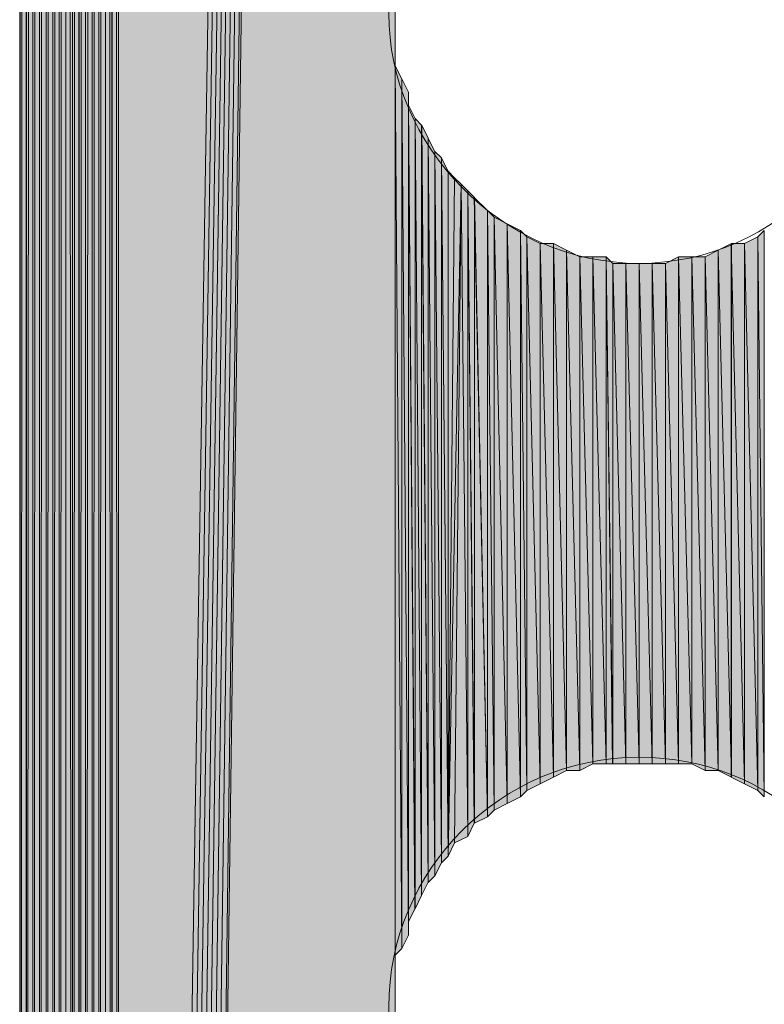
# Model space of a CAD drawing. Units: inches. Extents: x 44 to 166, y -235 to -58.
# Drawn here: x 75 to 77, y -197 to -193 of the extents above; entities that cross this region are included whole.
import ezdxf

# ---------------------------------------------------------------- set-up
doc = ezdxf.new("R2010")
doc.units = ezdxf.units.IN
doc.header["$MEASUREMENT"] = 0
doc.layers.add('Ebene 1', color=7, linetype='Continuous')

# ---------------------------------------------------------------- blocks, each defined once
blk = doc.blocks.new('block 6')
at = {"layer": 'Ebene 1', "color": 7, "lineweight": 25, "true_color": 0xffffff}
blk.add_lwpolyline([(74.7146, -153.9558), (74.7146, -211.2112)], dxfattribs=at)
at = {"layer": 'Ebene 1', "color": 7, "lineweight": 13, "true_color": 0xffffff}
for points in [[(77.5088, -193.4104), (77.5088, -193.4104), (77.4876, -193.347), (77.4876, -193.347), (77.4664, -192.9233), (77.1278, -192.6056), (76.7044, -192.6056), (76.2599, -192.6056), (75.9001, -192.966), (75.9001, -193.4104), (75.9001, -193.8335), (76.2599, -194.2145), (76.7044, -194.2145), (77.149, -194.2145), (77.5088, -193.8335), (77.5088, -193.4104), (77.5088, -193.3891), (77.5088, -193.3677), (77.4876, -193.347)], [(77.5088, -196.6061), (77.5088, -196.6061), (77.4876, -196.5427), (77.4876, -196.5427), (77.4664, -196.1196), (77.1278, -195.802), (76.7044, -195.802), (76.2599, -195.802), (75.9001, -196.1617), (75.9001, -196.6061), (75.9001, -197.0298), (76.2599, -197.4109), (76.7044, -197.4109), (77.149, -197.4109), (77.5088, -197.0298), (77.5088, -196.6061), (77.5088, -196.5854), (77.5088, -196.5641), (77.4876, -196.5427)]]:
    blk.add_open_spline(points, degree=3, knots=[0, 0, 0, 0, 1, 1, 1, 2, 2, 2, 3, 3, 3, 4, 4, 4, 5, 5, 5, 6, 6, 6, 6], dxfattribs=at)

msp = doc.modelspace()

# ---------------------------------------------------------------- hatches: boundary and pattern name
at = {"layer": 'Ebene 1', "true_color": 0xd7d7d7}
h = msp.add_hatch(color=254, dxfattribs=at)
h.dxf.hatch_style = 2
h.paths.add_polyline_path([(74.9899, -153.5748), (75.0111, -211.5923), (75.0111, -153.5534)])
h = msp.add_hatch(color=254, dxfattribs=at)
h.dxf.hatch_style = 2
h.paths.add_polyline_path([(75.0113, -211.5923), (75.0319, -211.5923), (75.0113, -153.5534)])
h = msp.add_hatch(color=254, dxfattribs=at)
h.dxf.hatch_style = 2
h.paths.add_polyline_path([(75.0113, -153.5534), (75.0319, -211.5923), (75.0319, -153.5534)])
h = msp.add_hatch(color=254, dxfattribs=at)
h.dxf.hatch_style = 2
edge = h.paths.add_edge_path()
edge.add_spline(control_points=[(75.0321, -211.6136), (75.0321, -211.6136), (75.0321, -153.5534), (75.0321, -153.5534), (75.0321, -153.5534), (75.0321, -211.6136), (75.0321, -211.6136)], knot_values=[0, 0, 0, 0, 1, 1, 1, 2, 2, 2, 2], degree=3, periodic=1)
for points in [[(75.0323, -153.5534), (75.0323, -211.6136), (75.9213, -155.2257)], [(75.9213, -155.2257), (75.0323, -211.6136), (75.0535, -211.6136)], [(75.9213, -155.2257), (75.0535, -211.6136), (75.0747, -211.6136)], [(75.9213, -155.2257), (75.0747, -211.6136), (75.0958, -211.6136)], [(75.9213, -155.2257), (75.0958, -211.6136), (75.1169, -211.6136)], [(75.9213, -155.2257), (75.1169, -211.6136), (75.138, -211.6136)], [(75.9213, -155.2257), (75.138, -211.6136), (75.1592, -211.6136)], [(75.9213, -155.2257), (75.1592, -211.6136), (75.1804, -211.6136)], [(75.9213, -155.2257), (75.1804, -211.6136), (75.9213, -156.8132)], [(75.1804, -211.6136), (75.9213, -196.6061), (75.9213, -156.8132)]]:
    msp.add_hatch(color=254, dxfattribs=at).paths.add_polyline_path(points)
h = msp.add_hatch(color=254, dxfattribs=at)
h.dxf.hatch_style = 2
h.paths.add_polyline_path([(74.884, -153.6168), (74.884, -211.5502), (74.905, -153.5954)])
h = msp.add_hatch(color=254, dxfattribs=at)
h.dxf.hatch_style = 2
h.paths.add_polyline_path([(74.884, -211.5502), (74.905, -211.5502), (74.905, -153.5954)])
h = msp.add_hatch(color=254, dxfattribs=at)
h.dxf.hatch_style = 2
h.paths.add_polyline_path([(74.9052, -153.5954), (74.9052, -211.5502), (74.9263, -153.5954)])
h = msp.add_hatch(color=254, dxfattribs=at)
h.dxf.hatch_style = 2
h.paths.add_polyline_path([(74.9052, -211.5502), (74.9263, -211.5716), (74.9263, -153.5954)])
h = msp.add_hatch(color=254, dxfattribs=at)
h.dxf.hatch_style = 2
h.paths.add_polyline_path([(74.9265, -153.5954), (74.9265, -211.5716), (74.9472, -153.5954)])
h = msp.add_hatch(color=254, dxfattribs=at)
h.dxf.hatch_style = 2
h.paths.add_polyline_path([(74.9265, -211.5716), (74.9472, -211.5716), (74.9472, -153.5954)])
h = msp.add_hatch(color=254, dxfattribs=at)
h.dxf.hatch_style = 2
h.paths.add_polyline_path([(74.9474, -153.5954), (74.9474, -211.5716), (74.9686, -153.5748)])
h = msp.add_hatch(color=254, dxfattribs=at)
h.dxf.hatch_style = 2
h.paths.add_polyline_path([(74.9474, -211.5716), (74.9686, -211.5923), (74.9686, -153.5748)])
h = msp.add_hatch(color=254, dxfattribs=at)
h.dxf.hatch_style = 2
h.paths.add_polyline_path([(74.9687, -153.5748), (74.9687, -211.5923), (74.9899, -153.5748)])
h = msp.add_hatch(color=254, dxfattribs=at)
h.dxf.hatch_style = 2
h.paths.add_polyline_path([(74.9687, -211.5923), (74.9899, -211.5923), (74.9899, -153.5748)])
h = msp.add_hatch(color=254, dxfattribs=at)
h.dxf.hatch_style = 2
edge = h.paths.add_edge_path()
edge.add_spline(control_points=[(74.9899, -211.5923), (74.9899, -211.5923), (74.9899, -153.5748), (74.9899, -153.5748), (74.9899, -153.5748), (74.9899, -211.5923), (74.9899, -211.5923)], knot_values=[0, 0, 0, 0, 1, 1, 1, 2, 2, 2, 2], degree=3, periodic=1)
h = msp.add_hatch(color=254, dxfattribs=at)
h.dxf.hatch_style = 2
h.paths.add_polyline_path([(74.9899, -211.5923), (75.0111, -211.5923), (74.9899, -153.5748)])
h = msp.add_hatch(color=254, dxfattribs=at)
h.dxf.hatch_style = 2
h.paths.add_polyline_path([(74.863, -153.6382), (74.8838, -211.5289), (74.8838, -153.6168)])
h = msp.add_hatch(color=254, dxfattribs=at)
h.dxf.hatch_style = 2
edge = h.paths.add_edge_path()
edge.add_spline(control_points=[(74.884, -211.5502), (74.884, -211.5502), (74.884, -153.6168), (74.884, -153.6168), (74.884, -153.6168), (74.884, -211.5502), (74.884, -211.5502)], knot_values=[0, 0, 0, 0, 1, 1, 1, 2, 2, 2, 2], degree=3, periodic=1)
h = msp.add_hatch(color=254, dxfattribs=at)
h.dxf.hatch_style = 2
edge = h.paths.add_edge_path()
edge.add_spline(control_points=[(74.8208, -211.4868), (74.8208, -211.4868), (74.8208, -153.6588), (74.8208, -153.6588), (74.8208, -153.6588), (74.8208, -211.4868), (74.8208, -211.4868)], knot_values=[0, 0, 0, 0, 1, 1, 1, 2, 2, 2, 2], degree=3, periodic=1)
h = msp.add_hatch(color=254, dxfattribs=at)
h.dxf.hatch_style = 2
h.paths.add_polyline_path([(74.8208, -153.6588), (74.8208, -211.4868), (74.8416, -153.6588)])
h = msp.add_hatch(color=254, dxfattribs=at)
h.dxf.hatch_style = 2
h.paths.add_polyline_path([(74.8208, -211.4868), (74.8416, -211.5075), (74.8416, -153.6588)])
h = msp.add_hatch(color=254, dxfattribs=at)
h.dxf.hatch_style = 2
h.paths.add_polyline_path([(74.8416, -153.6588), (74.8416, -211.5075), (74.8628, -153.6382)])
h = msp.add_hatch(color=254, dxfattribs=at)
h.dxf.hatch_style = 2
h.paths.add_polyline_path([(74.8416, -211.5075), (74.8628, -211.5289), (74.8628, -153.6382)])
h = msp.add_hatch(color=254, dxfattribs=at)
h.dxf.hatch_style = 2
edge = h.paths.add_edge_path()
edge.add_spline(control_points=[(74.863, -211.5289), (74.863, -211.5289), (74.863, -153.6382), (74.863, -153.6382), (74.863, -153.6382), (74.863, -211.5289), (74.863, -211.5289)], knot_values=[0, 0, 0, 0, 1, 1, 1, 2, 2, 2, 2], degree=3, periodic=1)
h = msp.add_hatch(color=254, dxfattribs=at)
h.dxf.hatch_style = 2
h.paths.add_polyline_path([(74.863, -211.5289), (74.8838, -211.5289), (74.863, -153.6382)])
h = msp.add_hatch(color=254, dxfattribs=at)
h.dxf.hatch_style = 2
h.paths.add_polyline_path([(74.7994, -153.7016), (74.7994, -211.4655), (74.8206, -153.6802)])
h = msp.add_hatch(color=254, dxfattribs=at)
h.dxf.hatch_style = 2
h.paths.add_polyline_path([(74.7994, -211.4655), (74.8206, -211.4655), (74.8206, -153.6802)])
h = msp.add_hatch(color=254, dxfattribs=at)
h.dxf.hatch_style = 2
h.paths.add_polyline_path([(74.7782, -153.7229), (74.7782, -211.4441), (74.7994, -153.7016)])
h = msp.add_hatch(color=254, dxfattribs=at)
h.dxf.hatch_style = 2
h.paths.add_polyline_path([(74.7782, -211.4441), (74.7994, -211.4655), (74.7994, -153.7016)])
h = msp.add_hatch(color=254, dxfattribs=at)
h.dxf.hatch_style = 2
edge = h.paths.add_edge_path()
edge.add_spline(control_points=[(74.7568, -211.4021), (74.7568, -211.4021), (74.7568, -153.7436), (74.7568, -153.7436), (74.7568, -153.7436), (74.7568, -211.4021), (74.7568, -211.4021)], knot_values=[0, 0, 0, 0, 1, 1, 1, 2, 2, 2, 2], degree=3, periodic=1)
h = msp.add_hatch(color=254, dxfattribs=at)
h.dxf.hatch_style = 2
h.paths.add_polyline_path([(74.7568, -153.7436), (74.7568, -211.4021), (74.778, -153.7436)])
h = msp.add_hatch(color=254, dxfattribs=at)
h.dxf.hatch_style = 2
h.paths.add_polyline_path([(74.7568, -211.4021), (74.778, -211.4228), (74.778, -153.7436)])
h = msp.add_hatch(color=254, dxfattribs=at)
h.dxf.hatch_style = 2
edge = h.paths.add_edge_path()
edge.add_spline(control_points=[(74.7782, -211.4441), (74.7782, -211.4441), (74.7782, -153.7229), (74.7782, -153.7229), (74.7782, -153.7229), (74.7782, -211.4441), (74.7782, -211.4441)], knot_values=[0, 0, 0, 0, 1, 1, 1, 2, 2, 2, 2], degree=3, periodic=1)
h = msp.add_hatch(color=254, dxfattribs=at)
h.dxf.hatch_style = 2
edge = h.paths.add_edge_path()
edge.add_spline(control_points=[(74.7568, -211.3807), (74.7568, -211.3807), (74.7568, -153.7656), (74.7568, -153.7656), (74.7568, -153.7656), (74.7568, -211.3807), (74.7568, -211.3807)], knot_values=[0, 0, 0, 0, 1, 1, 1, 2, 2, 2, 2], degree=3, periodic=1)
h = msp.add_hatch(color=254, dxfattribs=at)
h.dxf.hatch_style = 2
h.paths.add_polyline_path([(74.736, -153.8077), (74.736, -211.3594), (74.7567, -153.7863)])
h = msp.add_hatch(color=254, dxfattribs=at)
h.dxf.hatch_style = 2
h.paths.add_polyline_path([(74.736, -211.3594), (74.7567, -211.3807), (74.7567, -153.7863)])
h = msp.add_hatch(color=254, dxfattribs=at)
h.dxf.hatch_style = 2
edge = h.paths.add_edge_path()
edge.add_spline(control_points=[(74.736, -211.3594), (74.736, -211.3594), (74.736, -153.8077), (74.736, -153.8077), (74.736, -153.8077), (74.736, -211.3594), (74.736, -211.3594)], knot_values=[0, 0, 0, 0, 1, 1, 1, 2, 2, 2, 2], degree=3, periodic=1)
h = msp.add_hatch(color=254, dxfattribs=at)
h.dxf.hatch_style = 2
edge = h.paths.add_edge_path()
edge.add_spline(control_points=[(74.736, -211.3387), (74.736, -211.3387), (74.736, -153.8283), (74.736, -153.8283), (74.736, -153.8283), (74.736, -211.3387), (74.736, -211.3387)], knot_values=[0, 0, 0, 0, 1, 1, 1, 2, 2, 2, 2], degree=3, periodic=1)
h = msp.add_hatch(color=254, dxfattribs=at)
h.dxf.hatch_style = 2
h.paths.add_polyline_path([(74.7146, -153.8711), (74.7146, -211.296), (74.7358, -153.8497)])
h = msp.add_hatch(color=254, dxfattribs=at)
h.dxf.hatch_style = 2
h.paths.add_polyline_path([(74.7146, -211.296), (74.7358, -211.3173), (74.7358, -153.8497)])
h = msp.add_hatch(color=254, dxfattribs=at)
h.dxf.hatch_style = 2
edge = h.paths.add_edge_path()
edge.add_spline(control_points=[(74.7146, -211.296), (74.7146, -211.296), (74.7146, -153.8711), (74.7146, -153.8711), (74.7146, -153.8711), (74.7146, -211.296), (74.7146, -211.296)], knot_values=[0, 0, 0, 0, 1, 1, 1, 2, 2, 2, 2], degree=3, periodic=1)
h = msp.add_hatch(color=254, dxfattribs=at)
h.dxf.hatch_style = 2
edge = h.paths.add_edge_path()
edge.add_spline(control_points=[(74.7146, -211.2746), (74.7146, -211.2746), (74.7146, -153.8924), (74.7146, -153.8924), (74.7146, -153.8924), (74.7146, -211.2746), (74.7146, -211.2746)], knot_values=[0, 0, 0, 0, 1, 1, 1, 2, 2, 2, 2], degree=3, periodic=1)
h = msp.add_hatch(color=254, dxfattribs=at)
h.dxf.hatch_style = 2
edge = h.paths.add_edge_path()
edge.add_spline(control_points=[(74.7146, -211.2539), (74.7146, -211.2539), (74.7146, -153.9131), (74.7146, -153.9131), (74.7146, -153.9131), (74.7146, -211.2539), (74.7146, -211.2539)], knot_values=[0, 0, 0, 0, 1, 1, 1, 2, 2, 2, 2], degree=3, periodic=1)
h = msp.add_hatch(color=254, dxfattribs=at)
h.dxf.hatch_style = 2
edge = h.paths.add_edge_path()
edge.add_spline(control_points=[(74.7146, -211.2326), (74.7146, -211.2326), (74.7146, -153.9558), (74.7146, -153.9558), (74.7146, -153.9558), (74.7146, -211.2326), (74.7146, -211.2326)], knot_values=[0, 0, 0, 0, 1, 1, 1, 2, 2, 2, 2], degree=3, periodic=1)
h = msp.add_hatch(color=254, dxfattribs=at)
h.dxf.hatch_style = 2
edge = h.paths.add_edge_path()
edge.add_spline(control_points=[(75.9211, -196.6061), (75.9211, -196.6061), (75.9211, -166.6131), (75.9211, -166.6131), (75.9211, -166.6131), (75.9211, -196.6061), (75.9211, -196.6061)], knot_values=[0, 0, 0, 0, 1, 1, 1, 2, 2, 2, 2], degree=3, periodic=1)
h = msp.add_hatch(color=254, dxfattribs=at)
h.dxf.hatch_style = 2
edge = h.paths.add_edge_path()
edge.add_spline(control_points=[(75.9211, -196.5641), (75.9211, -196.5641), (75.9211, -193.4097), (75.9211, -193.4097), (75.9211, -193.4097), (75.9211, -196.5641), (75.9211, -196.5641)], knot_values=[0, 0, 0, 0, 1, 1, 1, 2, 2, 2, 2], degree=3, periodic=1)
h = msp.add_hatch(color=254, dxfattribs=at)
h.dxf.hatch_style = 2
edge = h.paths.add_edge_path()
edge.add_spline(control_points=[(75.9211, -196.5641), (75.9211, -196.5641), (75.9211, -193.4524), (75.9211, -193.4524), (75.9211, -193.4524), (75.9211, -196.5641), (75.9211, -196.5641)], knot_values=[0, 0, 0, 0, 1, 1, 1, 2, 2, 2, 2], degree=3, periodic=1)
h = msp.add_hatch(color=254, dxfattribs=at)
h.dxf.hatch_style = 2
edge = h.paths.add_edge_path()
edge.add_spline(control_points=[(75.9211, -196.522), (75.9211, -196.522), (75.9211, -193.4531), (75.9211, -193.4531), (75.9211, -193.4531), (75.9211, -196.522), (75.9211, -196.522)], knot_values=[0, 0, 0, 0, 1, 1, 1, 2, 2, 2, 2], degree=3, periodic=1)
h = msp.add_hatch(color=254, dxfattribs=at)
h.dxf.hatch_style = 2
edge = h.paths.add_edge_path()
edge.add_spline(control_points=[(75.9211, -196.522), (75.9211, -196.522), (75.9211, -193.4531), (75.9211, -193.4531), (75.9211, -193.4531), (75.9211, -196.522), (75.9211, -196.522)], knot_values=[0, 0, 0, 0, 1, 1, 1, 2, 2, 2, 2], degree=3, periodic=1)
h = msp.add_hatch(color=254, dxfattribs=at)
h.dxf.hatch_style = 2
edge = h.paths.add_edge_path()
edge.add_spline(control_points=[(75.9211, -196.522), (75.9211, -196.522), (75.9211, -193.4945), (75.9211, -193.4945), (75.9211, -193.4945), (75.9211, -196.522), (75.9211, -196.522)], knot_values=[0, 0, 0, 0, 1, 1, 1, 2, 2, 2, 2], degree=3, periodic=1)
h = msp.add_hatch(color=254, dxfattribs=at)
h.dxf.hatch_style = 2
edge = h.paths.add_edge_path()
edge.add_spline(control_points=[(75.9211, -196.522), (75.9211, -196.522), (75.9211, -193.4945), (75.9211, -193.4945), (75.9211, -193.4945), (75.9211, -196.522), (75.9211, -196.522)], knot_values=[0, 0, 0, 0, 1, 1, 1, 2, 2, 2, 2], degree=3, periodic=1)
h = msp.add_hatch(color=254, dxfattribs=at)
h.dxf.hatch_style = 2
edge = h.paths.add_edge_path()
edge.add_spline(control_points=[(75.9211, -196.4793), (75.9211, -196.4793), (75.9211, -193.4952), (75.9211, -193.4952), (75.9211, -193.4952), (75.9211, -196.4793), (75.9211, -196.4793)], knot_values=[0, 0, 0, 0, 1, 1, 1, 2, 2, 2, 2], degree=3, periodic=1)
h = msp.add_hatch(color=254, dxfattribs=at)
h.dxf.hatch_style = 2
edge = h.paths.add_edge_path()
edge.add_spline(control_points=[(75.9211, -196.4373), (75.9211, -196.4373), (75.9211, -193.5372), (75.9211, -193.5372), (75.9211, -193.5372), (75.9211, -196.4373), (75.9211, -196.4373)], knot_values=[0, 0, 0, 0, 1, 1, 1, 2, 2, 2, 2], degree=3, periodic=1)
h = msp.add_hatch(color=254, dxfattribs=at)
h.dxf.hatch_style = 2
edge = h.paths.add_edge_path()
edge.add_spline(control_points=[(75.9211, -196.4793), (75.9211, -196.4793), (75.9211, -193.5379), (75.9211, -193.5379), (75.9211, -193.5379), (75.9211, -196.4793), (75.9211, -196.4793)], knot_values=[0, 0, 0, 0, 1, 1, 1, 2, 2, 2, 2], degree=3, periodic=1)
h = msp.add_hatch(color=254, dxfattribs=at)
h.dxf.hatch_style = 2
h.paths.add_polyline_path([(75.9211, -196.4373), (75.9423, -196.4166), (75.9211, -193.5799)])
h = msp.add_hatch(color=254, dxfattribs=at)
h.dxf.hatch_style = 2
h.paths.add_polyline_path([(75.9425, -196.4159), (75.9425, -193.6219), (75.9213, -193.5792)])
h = msp.add_hatch(color=254, dxfattribs=at)
h.dxf.hatch_style = 2
h.paths.add_polyline_path([(75.9425, -196.4159), (75.9633, -196.3739), (75.9425, -193.6219)])
h = msp.add_hatch(color=254, dxfattribs=at)
h.dxf.hatch_style = 2
h.paths.add_polyline_path([(75.9633, -196.3739), (75.9633, -193.664), (75.9427, -193.6219)])
h = msp.add_hatch(color=254, dxfattribs=at)
h.dxf.hatch_style = 2
edge = h.paths.add_edge_path()
edge.add_spline(control_points=[(75.9633, -196.3739), (75.9633, -196.3739), (75.9633, -193.664), (75.9633, -193.664), (75.9633, -193.664), (75.9633, -196.3739), (75.9633, -196.3739)], knot_values=[0, 0, 0, 0, 1, 1, 1, 2, 2, 2, 2], degree=3, periodic=1)
h = msp.add_hatch(color=254, dxfattribs=at)
h.dxf.hatch_style = 2
edge = h.paths.add_edge_path()
edge.add_spline(control_points=[(75.9633, -196.3312), (75.9633, -196.3312), (75.9633, -193.664), (75.9633, -193.664), (75.9633, -193.664), (75.9633, -196.3312), (75.9633, -196.3312)], knot_values=[0, 0, 0, 0, 1, 1, 1, 2, 2, 2, 2], degree=3, periodic=1)
h = msp.add_hatch(color=254, dxfattribs=at)
h.dxf.hatch_style = 2
h.paths.add_polyline_path([(75.9633, -196.3312), (75.9845, -196.2884), (75.9633, -193.7067)])
h = msp.add_hatch(color=254, dxfattribs=at)
h.dxf.hatch_style = 2
h.paths.add_polyline_path([(75.9847, -196.2891), (75.9847, -193.7487), (75.9635, -193.706)])
h = msp.add_hatch(color=254, dxfattribs=at)
h.dxf.hatch_style = 2
h.paths.add_polyline_path([(75.9847, -196.2891), (76.0059, -196.2464), (75.9847, -193.7487)])
h = msp.add_hatch(color=254, dxfattribs=at)
h.dxf.hatch_style = 2
h.paths.add_polyline_path([(76.0059, -196.2464), (76.0059, -193.7701), (75.9847, -193.7487)])
h = msp.add_hatch(color=254, dxfattribs=at)
h.dxf.hatch_style = 2
h.paths.add_polyline_path([(76.0059, -196.2464), (76.0267, -196.2037), (76.0059, -193.7701)])
h = msp.add_hatch(color=254, dxfattribs=at)
h.dxf.hatch_style = 2
h.paths.add_polyline_path([(76.0269, -196.2044), (76.0269, -193.8121), (76.006, -193.7701)])
h = msp.add_hatch(color=254, dxfattribs=at)
h.dxf.hatch_style = 2
h.paths.add_polyline_path([(76.0269, -196.2044), (76.0481, -196.183), (76.0269, -193.8121)])
h = msp.add_hatch(color=254, dxfattribs=at)
h.dxf.hatch_style = 2
h.paths.add_polyline_path([(76.0482, -196.183), (76.0482, -193.8548), (76.0271, -193.8128)])
h = msp.add_hatch(color=254, dxfattribs=at)
h.dxf.hatch_style = 2
h.paths.add_polyline_path([(76.0482, -196.183), (76.0693, -196.141), (76.0482, -193.8548)])
h = msp.add_hatch(color=254, dxfattribs=at)
h.dxf.hatch_style = 2
h.paths.add_polyline_path([(76.0694, -196.141), (76.0694, -193.8755), (76.0482, -193.8548)])
h = msp.add_hatch(color=254, dxfattribs=at)
h.dxf.hatch_style = 2
h.paths.add_polyline_path([(76.0694, -196.141), (76.0906, -196.1196), (76.0694, -193.8755)])
h = msp.add_hatch(color=254, dxfattribs=at)
h.dxf.hatch_style = 2
h.paths.add_polyline_path([(76.0908, -196.1196), (76.0908, -193.9182), (76.0696, -193.8762)])
h = msp.add_hatch(color=254, dxfattribs=at)
h.dxf.hatch_style = 2
edge = h.paths.add_edge_path()
edge.add_spline(control_points=[(76.0908, -196.1196), (76.0908, -196.1196), (76.0908, -193.9182), (76.0908, -193.9182), (76.0908, -193.9182), (76.0908, -196.1196), (76.0908, -196.1196)], knot_values=[0, 0, 0, 0, 1, 1, 1, 2, 2, 2, 2], degree=3, periodic=1)
h = msp.add_hatch(color=254, dxfattribs=at)
h.dxf.hatch_style = 2
h.paths.add_polyline_path([(76.0908, -196.1196), (76.1115, -193.9396), (76.0908, -193.9182)])
h = msp.add_hatch(color=254, dxfattribs=at)
h.dxf.hatch_style = 2
h.paths.add_polyline_path([(76.0908, -196.1196), (76.133, -193.9603), (76.1115, -193.9396)])
h = msp.add_hatch(color=254, dxfattribs=at)
h.dxf.hatch_style = 2
h.paths.add_polyline_path([(76.0908, -196.1196), (76.1115, -196.0769), (76.133, -193.9603)])
h = msp.add_hatch(color=254, dxfattribs=at)
h.dxf.hatch_style = 2
h.paths.add_polyline_path([(76.1116, -196.0769), (76.154, -196.0562), (76.1328, -193.9603)])
h = msp.add_hatch(color=254, dxfattribs=at)
h.dxf.hatch_style = 2
h.paths.add_polyline_path([(76.1538, -196.0562), (76.1538, -193.9816), (76.133, -193.9603)])
h = msp.add_hatch(color=254, dxfattribs=at)
h.dxf.hatch_style = 2
h.paths.add_polyline_path([(76.1538, -196.0562), (76.175, -196.0135), (76.1538, -193.9816)])
h = msp.add_hatch(color=254, dxfattribs=at)
h.dxf.hatch_style = 2
h.paths.add_polyline_path([(76.1752, -196.0135), (76.1752, -194.003), (76.154, -193.9816)])
h = msp.add_hatch(color=254, dxfattribs=at)
h.dxf.hatch_style = 2
h.paths.add_polyline_path([(76.2177, -195.9929), (76.2177, -194.045), (76.175, -194.003)])
h = msp.add_hatch(color=254, dxfattribs=at)
h.dxf.hatch_style = 2
h.paths.add_polyline_path([(76.1752, -196.0135), (76.2179, -195.9929), (76.1752, -194.003)])
h = msp.add_hatch(color=254, dxfattribs=at)
h.dxf.hatch_style = 2
h.paths.add_polyline_path([(76.2177, -195.9929), (76.2386, -195.9715), (76.2177, -194.045)])
h = msp.add_hatch(color=254, dxfattribs=at)
h.dxf.hatch_style = 2
h.paths.add_polyline_path([(76.2386, -195.9715), (76.2386, -194.0664), (76.2179, -194.045)])
h = msp.add_hatch(color=254, dxfattribs=at)
h.dxf.hatch_style = 2
h.paths.add_polyline_path([(76.2386, -195.9715), (76.281, -195.9508), (76.2386, -194.0664)])
h = msp.add_hatch(color=254, dxfattribs=at)
h.dxf.hatch_style = 2
h.paths.add_polyline_path([(76.281, -195.9501), (76.281, -194.0877), (76.2386, -194.0664)])
h = msp.add_hatch(color=254, dxfattribs=at)
h.dxf.hatch_style = 2
h.paths.add_polyline_path([(76.3235, -195.9288), (76.3235, -194.1091), (76.2808, -194.0877)])
h = msp.add_hatch(color=254, dxfattribs=at)
h.dxf.hatch_style = 2
h.paths.add_polyline_path([(76.281, -195.9501), (76.3235, -195.9288), (76.281, -194.0877)])
h = msp.add_hatch(color=254, dxfattribs=at)
h.dxf.hatch_style = 2
h.paths.add_polyline_path([(76.3235, -195.9288), (76.3442, -195.9081), (76.3235, -194.1091)])
h = msp.add_hatch(color=254, dxfattribs=at)
h.dxf.hatch_style = 2
h.paths.add_polyline_path([(76.3443, -195.9081), (76.3443, -194.1298), (76.3235, -194.1091)])
h = msp.add_hatch(color=254, dxfattribs=at)
h.dxf.hatch_style = 2
h.paths.add_polyline_path([(76.3869, -195.8868), (76.3869, -194.1511), (76.3442, -194.1298)])
h = msp.add_hatch(color=254, dxfattribs=at)
h.dxf.hatch_style = 2
h.paths.add_polyline_path([(76.3443, -195.9081), (76.3871, -195.8874), (76.3443, -194.1298)])
h = msp.add_hatch(color=254, dxfattribs=at)
h.dxf.hatch_style = 2
h.paths.add_polyline_path([(77.0428, -194.1511), (77.0856, -195.9081), (77.0856, -194.1298)])
h = msp.add_hatch(color=254, dxfattribs=at)
h.dxf.hatch_style = 2
h.paths.add_polyline_path([(77.0854, -194.1298), (77.1066, -195.9288), (77.1066, -194.1091)])
h = msp.add_hatch(color=254, dxfattribs=at)
h.dxf.hatch_style = 2
h.paths.add_polyline_path([(77.0854, -195.9081), (77.1066, -195.9288), (77.0854, -194.1298)])
h = msp.add_hatch(color=254, dxfattribs=at)
h.dxf.hatch_style = 2
h.paths.add_polyline_path([(76.3869, -195.8868), (76.4293, -195.8661), (76.3869, -194.1511)])
h = msp.add_hatch(color=254, dxfattribs=at)
h.dxf.hatch_style = 2
h.paths.add_polyline_path([(76.3869, -194.1511), (76.4293, -195.8654), (76.4293, -194.1511)])
h = msp.add_hatch(color=254, dxfattribs=at)
h.dxf.hatch_style = 2
h.paths.add_polyline_path([(76.4715, -195.8447), (76.4715, -194.1725), (76.4291, -194.1504)])
h = msp.add_hatch(color=254, dxfattribs=at)
h.dxf.hatch_style = 2
h.paths.add_polyline_path([(76.4291, -195.8654), (76.4715, -195.8447), (76.4291, -194.1511)])
h = msp.add_hatch(color=254, dxfattribs=at)
h.dxf.hatch_style = 2
h.paths.add_polyline_path([(76.9584, -194.1725), (77.0008, -195.8661), (77.0008, -194.1511)])
h = msp.add_hatch(color=254, dxfattribs=at)
h.dxf.hatch_style = 2
h.paths.add_polyline_path([(77.0006, -195.8654), (77.043, -195.8868), (77.0006, -194.1511)])
h = msp.add_hatch(color=254, dxfattribs=at)
h.dxf.hatch_style = 2
h.paths.add_polyline_path([(77.0006, -194.1511), (77.043, -195.8868), (77.043, -194.1511)])
h = msp.add_hatch(color=254, dxfattribs=at)
h.dxf.hatch_style = 2
h.paths.add_polyline_path([(77.0428, -195.8868), (77.0856, -195.9081), (77.0428, -194.1511)])
h = msp.add_hatch(color=254, dxfattribs=at)
h.dxf.hatch_style = 2
h.paths.add_polyline_path([(76.514, -195.8447), (76.514, -194.1931), (76.4713, -194.1725)])
h = msp.add_hatch(color=254, dxfattribs=at)
h.dxf.hatch_style = 2
h.paths.add_polyline_path([(76.4715, -195.8447), (76.514, -195.8447), (76.4715, -194.1725)])
h = msp.add_hatch(color=254, dxfattribs=at)
h.dxf.hatch_style = 2
h.paths.add_polyline_path([(76.514, -195.8447), (76.5562, -195.8234), (76.514, -194.1931)])
h = msp.add_hatch(color=254, dxfattribs=at)
h.dxf.hatch_style = 2
h.paths.add_polyline_path([(76.514, -194.1931), (76.5562, -195.8234), (76.5562, -194.1931)])
h = msp.add_hatch(color=254, dxfattribs=at)
h.dxf.hatch_style = 2
h.paths.add_polyline_path([(76.5562, -195.8234), (76.5988, -195.8234), (76.5562, -194.1931)])
h = msp.add_hatch(color=254, dxfattribs=at)
h.dxf.hatch_style = 2
h.paths.add_polyline_path([(76.5562, -194.1931), (76.5988, -195.8234), (76.5988, -194.1931)])
h = msp.add_hatch(color=254, dxfattribs=at)
h.dxf.hatch_style = 2
h.paths.add_polyline_path([(76.5988, -195.8234), (76.6194, -195.8234), (76.5988, -194.1931)])
h = msp.add_hatch(color=254, dxfattribs=at)
h.dxf.hatch_style = 2
h.paths.add_polyline_path([(76.6196, -195.8234), (76.6196, -194.2145), (76.5988, -194.1931)])
h = msp.add_hatch(color=254, dxfattribs=at)
h.dxf.hatch_style = 2
h.paths.add_polyline_path([(76.7893, -194.2145), (76.8315, -195.8227), (76.8315, -194.1938)])
h = msp.add_hatch(color=254, dxfattribs=at)
h.dxf.hatch_style = 2
h.paths.add_polyline_path([(76.8315, -195.8234), (76.8737, -195.8234), (76.8315, -194.1931)])
h = msp.add_hatch(color=254, dxfattribs=at)
h.dxf.hatch_style = 2
h.paths.add_polyline_path([(76.8315, -194.1931), (76.8737, -195.8234), (76.8737, -194.1931)])
h = msp.add_hatch(color=254, dxfattribs=at)
h.dxf.hatch_style = 2
h.paths.add_polyline_path([(76.8737, -195.8234), (76.9164, -195.844), (76.8737, -194.1931)])
h = msp.add_hatch(color=254, dxfattribs=at)
h.dxf.hatch_style = 2
h.paths.add_polyline_path([(76.8737, -194.1931), (76.9164, -195.8447), (76.9164, -194.1931)])
h = msp.add_hatch(color=254, dxfattribs=at)
h.dxf.hatch_style = 2
h.paths.add_polyline_path([(76.9162, -194.1931), (76.9586, -195.8447), (76.9586, -194.1725)])
h = msp.add_hatch(color=254, dxfattribs=at)
h.dxf.hatch_style = 2
h.paths.add_polyline_path([(76.9162, -195.8447), (76.9586, -195.8447), (76.9162, -194.1931)])
h = msp.add_hatch(color=254, dxfattribs=at)
h.dxf.hatch_style = 2
h.paths.add_polyline_path([(76.9584, -195.8447), (77.0008, -195.8654), (76.9584, -194.1725)])
h = msp.add_hatch(color=254, dxfattribs=at)
h.dxf.hatch_style = 2
h.paths.add_polyline_path([(76.6196, -195.8234), (76.662, -195.8234), (76.6196, -194.2145)])
h = msp.add_hatch(color=254, dxfattribs=at)
h.dxf.hatch_style = 2
h.paths.add_polyline_path([(76.6196, -194.2145), (76.662, -195.8227), (76.662, -194.2145)])
h = msp.add_hatch(color=254, dxfattribs=at)
h.dxf.hatch_style = 2
h.paths.add_polyline_path([(76.6618, -195.8234), (76.7045, -195.8234), (76.6618, -194.2145)])
h = msp.add_hatch(color=254, dxfattribs=at)
h.dxf.hatch_style = 2
h.paths.add_polyline_path([(76.6618, -194.2145), (76.7045, -195.8227), (76.7045, -194.2145)])
h = msp.add_hatch(color=254, dxfattribs=at)
h.dxf.hatch_style = 2
h.paths.add_polyline_path([(76.7044, -195.8234), (76.7467, -195.8234), (76.7044, -194.2145)])
h = msp.add_hatch(color=254, dxfattribs=at)
h.dxf.hatch_style = 2
h.paths.add_polyline_path([(76.7044, -194.2145), (76.7467, -195.8227), (76.7467, -194.2145)])
h = msp.add_hatch(color=254, dxfattribs=at)
h.dxf.hatch_style = 2
h.paths.add_polyline_path([(76.7467, -195.8234), (76.7893, -195.8234), (76.7467, -194.2145)])
h = msp.add_hatch(color=254, dxfattribs=at)
h.dxf.hatch_style = 2
h.paths.add_polyline_path([(76.7467, -194.2145), (76.7893, -195.8227), (76.7893, -194.2145)])
h = msp.add_hatch(color=254, dxfattribs=at)
h.dxf.hatch_style = 2
h.paths.add_polyline_path([(76.7893, -195.8234), (76.8315, -195.8234), (76.7893, -194.2145)])

# ---------------------------------------------------------------- linework, layer by layer
at = {"layer": 'Ebene 1', "lineweight": 0}
for points in [[(74.9899, -153.5748), (75.0111, -211.5923), (75.0111, -153.5534), (74.9899, -153.5748)], [(75.0113, -211.5923), (75.0319, -211.5923), (75.0113, -153.5534), (75.0113, -211.5923)], [(75.0113, -153.5534), (75.0319, -211.5923), (75.0319, -153.5534), (75.0113, -153.5534)], [(75.0323, -153.5534), (75.0323, -211.6136), (75.9213, -155.2257), (75.0323, -153.5534)], [(74.884, -153.6168), (74.884, -211.5502), (74.905, -153.5954), (74.884, -153.6168)], [(74.884, -211.5502), (74.905, -211.5502), (74.905, -153.5954), (74.884, -211.5502)], [(74.9052, -153.5954), (74.9052, -211.5502), (74.9263, -153.5954), (74.9052, -153.5954)], [(74.9052, -211.5502), (74.9263, -211.5716), (74.9263, -153.5954), (74.9052, -211.5502)], [(74.9265, -153.5954), (74.9265, -211.5716), (74.9472, -153.5954), (74.9265, -153.5954)], [(74.9265, -211.5716), (74.9472, -211.5716), (74.9472, -153.5954), (74.9265, -211.5716)], [(74.9474, -153.5954), (74.9474, -211.5716), (74.9686, -153.5748), (74.9474, -153.5954)], [(74.9474, -211.5716), (74.9686, -211.5923), (74.9686, -153.5748), (74.9474, -211.5716)], [(74.9687, -153.5748), (74.9687, -211.5923), (74.9899, -153.5748), (74.9687, -153.5748)], [(74.9687, -211.5923), (74.9899, -211.5923), (74.9899, -153.5748), (74.9687, -211.5923)], [(74.9899, -211.5923), (75.0111, -211.5923), (74.9899, -153.5748), (74.9899, -211.5923)], [(74.863, -153.6382), (74.8838, -211.5289), (74.8838, -153.6168), (74.863, -153.6382)], [(74.8208, -153.6588), (74.8208, -211.4868), (74.8416, -153.6588), (74.8208, -153.6588)], [(74.8208, -211.4868), (74.8416, -211.5075), (74.8416, -153.6588), (74.8208, -211.4868)], [(74.8416, -153.6588), (74.8416, -211.5075), (74.8628, -153.6382), (74.8416, -153.6588)], [(74.8416, -211.5075), (74.8628, -211.5289), (74.8628, -153.6382), (74.8416, -211.5075)], [(74.863, -211.5289), (74.8838, -211.5289), (74.863, -153.6382), (74.863, -211.5289)], [(74.7994, -153.7016), (74.7994, -211.4655), (74.8206, -153.6802), (74.7994, -153.7016)], [(74.7994, -211.4655), (74.8206, -211.4655), (74.8206, -153.6802), (74.7994, -211.4655)], [(74.8208, -153.6802), (74.8208, -211.4655), (74.8208, -153.6595), (74.8208, -153.6802)], [(74.7782, -153.7229), (74.7782, -211.4441), (74.7994, -153.7016), (74.7782, -153.7229)], [(74.7782, -211.4441), (74.7994, -211.4655), (74.7994, -153.7016), (74.7782, -211.4441)], [(74.7568, -153.7436), (74.7568, -211.4021), (74.778, -153.7436), (74.7568, -153.7436)], [(74.7568, -211.4021), (74.778, -211.4228), (74.778, -153.7436), (74.7568, -211.4021)], [(74.7568, -153.7649), (74.7568, -211.3807), (74.7568, -153.7443), (74.7568, -153.7649)], [(74.7782, -153.7436), (74.7782, -211.4228), (74.7782, -153.7229), (74.7782, -153.7436)], [(74.7568, -153.7863), (74.7568, -211.3807), (74.7568, -153.7656), (74.7568, -153.7863)], [(74.736, -153.8077), (74.736, -211.3594), (74.7567, -153.7863), (74.736, -153.8077)], [(74.736, -211.3594), (74.7567, -211.3807), (74.7567, -153.7863), (74.736, -211.3594)], [(74.736, -153.8283), (74.736, -211.3387), (74.736, -153.8077), (74.736, -153.8283)], [(74.736, -153.8497), (74.736, -211.3173), (74.736, -153.8283), (74.736, -153.8497)], [(74.7146, -153.8711), (74.7146, -211.296), (74.7358, -153.8497), (74.7146, -153.8711)], [(74.7146, -211.296), (74.7358, -211.3173), (74.7358, -153.8497), (74.7146, -211.296)], [(74.7146, -153.8924), (74.7146, -211.2753), (74.7146, -153.8711), (74.7146, -153.8924)], [(74.7146, -153.9131), (74.7146, -211.2539), (74.7146, -153.8924), (74.7146, -153.9131)], [(74.7146, -153.9344), (74.7146, -211.2326), (74.7146, -153.9131), (74.7146, -153.9344)], [(74.7146, -153.9558), (74.7146, -211.2326), (74.7146, -153.9344), (74.7146, -153.9558)], [(75.9213, -155.2257), (75.0323, -211.6136), (75.0535, -211.6136), (75.9213, -155.2257)], [(75.9213, -155.2257), (75.0535, -211.6136), (75.0747, -211.6136), (75.9213, -155.2257)], [(75.9213, -155.2257), (75.0747, -211.6136), (75.0958, -211.6136), (75.9213, -155.2257)], [(75.9213, -155.2257), (75.0958, -211.6136), (75.1169, -211.6136), (75.9213, -155.2257)], [(75.9213, -155.2257), (75.1169, -211.6136), (75.138, -211.6136), (75.9213, -155.2257)], [(75.9213, -155.2257), (75.138, -211.6136), (75.1592, -211.6136), (75.9213, -155.2257)], [(75.9213, -155.2257), (75.1592, -211.6136), (75.1804, -211.6136), (75.9213, -155.2257)], [(75.9213, -155.2257), (75.1804, -211.6136), (75.9213, -156.8132), (75.9213, -155.2257)], [(75.1804, -211.6136), (75.9213, -196.6061), (75.9213, -156.8132), (75.1804, -211.6136)], [(75.9211, -196.6061), (75.9211, -166.6131), (75.9211, -156.8125), (75.9211, -196.6061)], [(75.9211, -196.6061), (75.9211, -196.5641), (75.9211, -193.4104), (75.9211, -196.6061)], [(75.9211, -196.4373), (75.9423, -196.4166), (75.9211, -193.5799), (75.9211, -196.4373)], [(75.9425, -196.4159), (75.9425, -193.6219), (75.9213, -193.5792), (75.9425, -196.4159)], [(75.9425, -196.4159), (75.9633, -196.3739), (75.9425, -193.6219), (75.9425, -196.4159)], [(75.9633, -196.3739), (75.9633, -193.664), (75.9427, -193.6219), (75.9633, -196.3739)], [(75.9633, -196.3312), (75.9845, -196.2884), (75.9633, -193.7067), (75.9633, -196.3312)], [(75.9847, -196.2891), (75.9847, -193.7487), (75.9635, -193.706), (75.9847, -196.2891)], [(75.9847, -196.2891), (76.0059, -196.2464), (75.9847, -193.7487), (75.9847, -196.2891)], [(76.0059, -196.2464), (76.0059, -193.7701), (75.9847, -193.7487), (76.0059, -196.2464)], [(76.0059, -196.2464), (76.0267, -196.2037), (76.0059, -193.7701), (76.0059, -196.2464)], [(76.0269, -196.2044), (76.0269, -193.8121), (76.006, -193.7701), (76.0269, -196.2044)], [(76.0269, -196.2044), (76.0481, -196.183), (76.0269, -193.8121), (76.0269, -196.2044)], [(76.0482, -196.183), (76.0482, -193.8548), (76.0271, -193.8128), (76.0482, -196.183)], [(76.0482, -196.183), (76.0693, -196.141), (76.0482, -193.8548), (76.0482, -196.183)], [(76.0694, -196.141), (76.0694, -193.8755), (76.0482, -193.8548), (76.0694, -196.141)], [(76.0694, -196.141), (76.0906, -196.1196), (76.0694, -193.8755), (76.0694, -196.141)], [(76.0908, -196.1196), (76.0908, -193.9182), (76.0696, -193.8762), (76.0908, -196.1196)], [(76.0908, -196.1196), (76.1115, -193.9396), (76.0908, -193.9182), (76.0908, -196.1196)], [(76.0908, -196.1196), (76.133, -193.9603), (76.1115, -193.9396), (76.0908, -196.1196)], [(76.0908, -196.1196), (76.1115, -196.0769), (76.133, -193.9603), (76.0908, -196.1196)], [(76.1116, -196.0769), (76.154, -196.0562), (76.1328, -193.9603), (76.1116, -196.0769)], [(76.1538, -196.0562), (76.1538, -193.9816), (76.133, -193.9603), (76.1538, -196.0562)], [(76.1538, -196.0562), (76.175, -196.0135), (76.1538, -193.9816), (76.1538, -196.0562)], [(76.1752, -196.0135), (76.1752, -194.003), (76.154, -193.9816), (76.1752, -196.0135)], [(76.2177, -195.9929), (76.2177, -194.045), (76.175, -194.003), (76.2177, -195.9929)], [(76.1752, -196.0135), (76.2179, -195.9929), (76.1752, -194.003), (76.1752, -196.0135)], [(76.2177, -195.9929), (76.2386, -195.9715), (76.2177, -194.045), (76.2177, -195.9929)], [(76.2386, -195.9715), (76.2386, -194.0664), (76.2179, -194.045), (76.2386, -195.9715)], [(76.2386, -195.9715), (76.281, -195.9508), (76.2386, -194.0664), (76.2386, -195.9715)], [(76.281, -195.9501), (76.281, -194.0877), (76.2386, -194.0664), (76.281, -195.9501)], [(76.3235, -195.9288), (76.3235, -194.1091), (76.2808, -194.0877), (76.3235, -195.9288)], [(76.281, -195.9501), (76.3235, -195.9288), (76.281, -194.0877), (76.281, -195.9501)], [(76.3235, -195.9288), (76.3442, -195.9081), (76.3235, -194.1091), (76.3235, -195.9288)], [(76.3443, -195.9081), (76.3443, -194.1298), (76.3235, -194.1091), (76.3443, -195.9081)], [(76.3869, -195.8868), (76.3869, -194.1511), (76.3442, -194.1298), (76.3869, -195.8868)], [(76.3443, -195.9081), (76.3871, -195.8874), (76.3443, -194.1298), (76.3443, -195.9081)], [(77.0428, -194.1511), (77.0856, -195.9081), (77.0856, -194.1298), (77.0428, -194.1511)], [(77.0854, -194.1298), (77.1066, -195.9288), (77.1066, -194.1091), (77.0854, -194.1298)], [(77.0854, -195.9081), (77.1066, -195.9288), (77.0854, -194.1298), (77.0854, -195.9081)], [(76.3869, -195.8868), (76.4293, -195.8661), (76.3869, -194.1511), (76.3869, -195.8868)], [(76.3869, -194.1511), (76.4293, -195.8654), (76.4293, -194.1511), (76.3869, -194.1511)], [(76.4715, -195.8447), (76.4715, -194.1725), (76.4291, -194.1504), (76.4715, -195.8447)], [(76.4291, -195.8654), (76.4715, -195.8447), (76.4291, -194.1511), (76.4291, -195.8654)], [(76.9584, -194.1725), (77.0008, -195.8661), (77.0008, -194.1511), (76.9584, -194.1725)], [(77.0006, -195.8654), (77.043, -195.8868), (77.0006, -194.1511), (77.0006, -195.8654)], [(77.0006, -194.1511), (77.043, -195.8868), (77.043, -194.1511), (77.0006, -194.1511)], [(77.0428, -195.8868), (77.0856, -195.9081), (77.0428, -194.1511), (77.0428, -195.8868)], [(76.514, -195.8447), (76.514, -194.1931), (76.4713, -194.1725), (76.514, -195.8447)], [(76.4715, -195.8447), (76.514, -195.8447), (76.4715, -194.1725), (76.4715, -195.8447)], [(76.514, -195.8447), (76.5562, -195.8234), (76.514, -194.1931), (76.514, -195.8447)], [(76.514, -194.1931), (76.5562, -195.8234), (76.5562, -194.1931), (76.514, -194.1931)], [(76.5562, -195.8234), (76.5988, -195.8234), (76.5562, -194.1931), (76.5562, -195.8234)], [(76.5562, -194.1931), (76.5988, -195.8234), (76.5988, -194.1931), (76.5562, -194.1931)], [(76.5988, -195.8234), (76.6194, -195.8234), (76.5988, -194.1931), (76.5988, -195.8234)], [(76.6196, -195.8234), (76.6196, -194.2145), (76.5988, -194.1931), (76.6196, -195.8234)], [(76.7893, -194.2145), (76.8315, -195.8227), (76.8315, -194.1938), (76.7893, -194.2145)], [(76.8315, -195.8234), (76.8737, -195.8234), (76.8315, -194.1931), (76.8315, -195.8234)], [(76.8315, -194.1931), (76.8737, -195.8234), (76.8737, -194.1931), (76.8315, -194.1931)], [(76.8737, -195.8234), (76.9164, -195.844), (76.8737, -194.1931), (76.8737, -195.8234)], [(76.8737, -194.1931), (76.9164, -195.8447), (76.9164, -194.1931), (76.8737, -194.1931)], [(76.9162, -194.1931), (76.9586, -195.8447), (76.9586, -194.1725), (76.9162, -194.1931)], [(76.9162, -195.8447), (76.9586, -195.8447), (76.9162, -194.1931), (76.9162, -195.8447)], [(76.9584, -195.8447), (77.0008, -195.8654), (76.9584, -194.1725), (76.9584, -195.8447)], [(76.6196, -195.8234), (76.662, -195.8234), (76.6196, -194.2145), (76.6196, -195.8234)], [(76.6196, -194.2145), (76.662, -195.8227), (76.662, -194.2145), (76.6196, -194.2145)], [(76.6618, -195.8234), (76.7045, -195.8234), (76.6618, -194.2145), (76.6618, -195.8234)], [(76.6618, -194.2145), (76.7045, -195.8227), (76.7045, -194.2145), (76.6618, -194.2145)], [(76.7044, -195.8234), (76.7467, -195.8234), (76.7044, -194.2145), (76.7044, -195.8234)], [(76.7044, -194.2145), (76.7467, -195.8227), (76.7467, -194.2145), (76.7044, -194.2145)], [(76.7467, -195.8234), (76.7893, -195.8234), (76.7467, -194.2145), (76.7467, -195.8234)], [(76.7467, -194.2145), (76.7893, -195.8227), (76.7893, -194.2145), (76.7467, -194.2145)], [(76.7893, -195.8234), (76.8315, -195.8234), (76.7893, -194.2145), (76.7893, -195.8234)]]:
    msp.add_lwpolyline(points, dxfattribs=at)
for points in [[(75.0321, -211.6136), (75.0321, -211.6136), (75.0321, -153.5534), (75.0321, -153.5534), (75.0321, -153.5534), (75.0321, -211.6136), (75.0321, -211.6136)], [(74.9899, -211.5923), (74.9899, -211.5923), (74.9899, -153.5748), (74.9899, -153.5748), (74.9899, -153.5748), (74.9899, -211.5923), (74.9899, -211.5923)], [(74.884, -211.5502), (74.884, -211.5502), (74.884, -153.6168), (74.884, -153.6168), (74.884, -153.6168), (74.884, -211.5502), (74.884, -211.5502)], [(74.8208, -211.4868), (74.8208, -211.4868), (74.8208, -153.6588), (74.8208, -153.6588), (74.8208, -153.6588), (74.8208, -211.4868), (74.8208, -211.4868)], [(74.863, -211.5289), (74.863, -211.5289), (74.863, -153.6382), (74.863, -153.6382), (74.863, -153.6382), (74.863, -211.5289), (74.863, -211.5289)], [(74.7568, -211.4021), (74.7568, -211.4021), (74.7568, -153.7436), (74.7568, -153.7436), (74.7568, -153.7436), (74.7568, -211.4021), (74.7568, -211.4021)], [(74.7782, -211.4441), (74.7782, -211.4441), (74.7782, -153.7229), (74.7782, -153.7229), (74.7782, -153.7229), (74.7782, -211.4441), (74.7782, -211.4441)], [(74.7568, -211.3807), (74.7568, -211.3807), (74.7568, -153.7656), (74.7568, -153.7656), (74.7568, -153.7656), (74.7568, -211.3807), (74.7568, -211.3807)], [(74.736, -211.3594), (74.736, -211.3594), (74.736, -153.8077), (74.736, -153.8077), (74.736, -153.8077), (74.736, -211.3594), (74.736, -211.3594)], [(74.736, -211.3387), (74.736, -211.3387), (74.736, -153.8283), (74.736, -153.8283), (74.736, -153.8283), (74.736, -211.3387), (74.736, -211.3387)], [(74.7146, -211.296), (74.7146, -211.296), (74.7146, -153.8711), (74.7146, -153.8711), (74.7146, -153.8711), (74.7146, -211.296), (74.7146, -211.296)], [(74.7146, -211.2746), (74.7146, -211.2746), (74.7146, -153.8924), (74.7146, -153.8924), (74.7146, -153.8924), (74.7146, -211.2746), (74.7146, -211.2746)], [(74.7146, -211.2539), (74.7146, -211.2539), (74.7146, -153.9131), (74.7146, -153.9131), (74.7146, -153.9131), (74.7146, -211.2539), (74.7146, -211.2539)], [(74.7146, -211.2326), (74.7146, -211.2326), (74.7146, -153.9558), (74.7146, -153.9558), (74.7146, -153.9558), (74.7146, -211.2326), (74.7146, -211.2326)], [(75.9211, -196.6061), (75.9211, -196.6061), (75.9211, -166.6131), (75.9211, -166.6131), (75.9211, -166.6131), (75.9211, -196.6061), (75.9211, -196.6061)], [(75.9211, -196.5641), (75.9211, -196.5641), (75.9211, -193.4097), (75.9211, -193.4097), (75.9211, -193.4097), (75.9211, -196.5641), (75.9211, -196.5641)], [(75.9211, -196.5641), (75.9211, -196.5641), (75.9211, -193.4524), (75.9211, -193.4524), (75.9211, -193.4524), (75.9211, -196.5641), (75.9211, -196.5641)], [(75.9211, -196.522), (75.9211, -196.522), (75.9211, -193.4531), (75.9211, -193.4531), (75.9211, -193.4531), (75.9211, -196.522), (75.9211, -196.522)], [(75.9211, -196.522), (75.9211, -196.522), (75.9211, -193.4531), (75.9211, -193.4531), (75.9211, -193.4531), (75.9211, -196.522), (75.9211, -196.522)], [(75.9211, -196.522), (75.9211, -196.522), (75.9211, -193.4945), (75.9211, -193.4945), (75.9211, -193.4945), (75.9211, -196.522), (75.9211, -196.522)], [(75.9211, -196.522), (75.9211, -196.522), (75.9211, -193.4945), (75.9211, -193.4945), (75.9211, -193.4945), (75.9211, -196.522), (75.9211, -196.522)], [(75.9211, -196.4793), (75.9211, -196.4793), (75.9211, -193.4952), (75.9211, -193.4952), (75.9211, -193.4952), (75.9211, -196.4793), (75.9211, -196.4793)], [(75.9211, -196.4373), (75.9211, -196.4373), (75.9211, -193.5372), (75.9211, -193.5372), (75.9211, -193.5372), (75.9211, -196.4373), (75.9211, -196.4373)], [(75.9211, -196.4793), (75.9211, -196.4793), (75.9211, -193.5379), (75.9211, -193.5379), (75.9211, -193.5379), (75.9211, -196.4793), (75.9211, -196.4793)], [(75.9633, -196.3739), (75.9633, -196.3739), (75.9633, -193.664), (75.9633, -193.664), (75.9633, -193.664), (75.9633, -196.3739), (75.9633, -196.3739)], [(75.9633, -196.3312), (75.9633, -196.3312), (75.9633, -193.664), (75.9633, -193.664), (75.9633, -193.664), (75.9633, -196.3312), (75.9633, -196.3312)], [(76.0908, -196.1196), (76.0908, -196.1196), (76.0908, -193.9182), (76.0908, -193.9182), (76.0908, -193.9182), (76.0908, -196.1196), (76.0908, -196.1196)]]:
    msp.add_open_spline(points, degree=3, knots=[0, 0, 0, 0, 1, 1, 1, 2, 2, 2, 2], dxfattribs=at)

# ---------------------------------------------------------------- block references
at = {"layer": 'Ebene 1'}
msp.add_blockref('block 6', (0, 0), dxfattribs=at)

doc.saveas('drawing.dxf')
